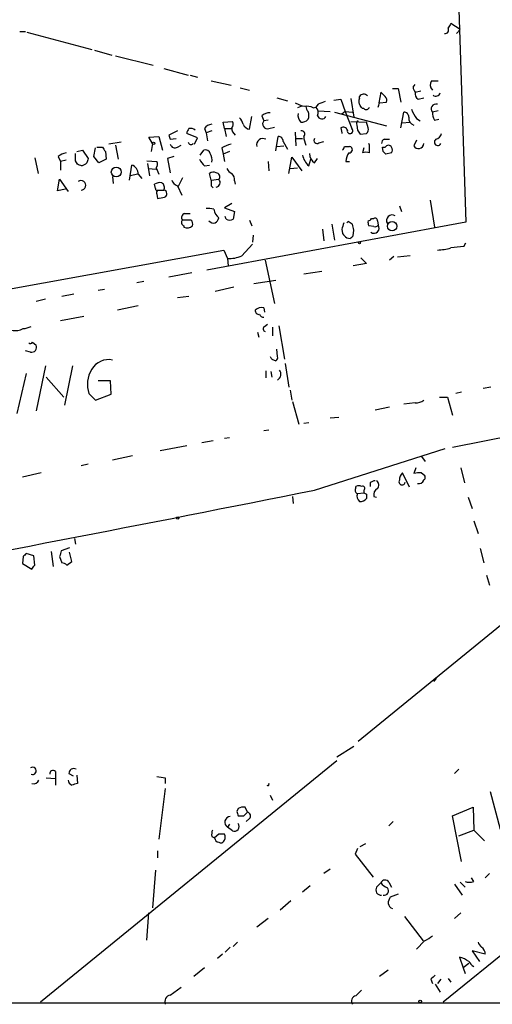
# Model space of a CAD drawing. Extents: x 6 to 730, y 171 to 1035.
# Drawn here: x 128 to 184, y 239 to 356 of the extents above; entities that cross this region are included whole.
import ezdxf

# ---------------------------------------------------------------- set-up
doc = ezdxf.new("R2010")
doc.units = 0
doc.header["$MEASUREMENT"] = 0
doc.layers.add('MAIN', color=5, linetype='CONTINUOUS')

msp = doc.modelspace()

# ---------------------------------------------------------------- linework, layer by layer
at = {"layer": 'MAIN'}
for p, q in [((179.7473, 357.2932), (180.594, 332.0626)), ((179.9167, 354.9226), (178.816, 355.5999)), ((179.9167, 354.9226), (179.4933, 354.4146)), ((127.6773, 354.6686), (128.3547, 354.6686)), ((128.524, 354.5839), (136.2287, 352.5519)), ((136.5673, 352.4672), (138.5993, 351.8746)), ((139.0227, 351.7899), (143.51, 350.6892)), ((144.78, 350.2659), (147.6587, 349.5039)), ((147.9127, 349.5039), (148.7593, 349.2499)), ((150.368, 348.8266), (152.7387, 348.3186)), ((153.8393, 347.9799), (154.94, 347.7259)), ((171.8733, 347.8952), (172.5507, 347.8952)), ((172.5507, 347.8952), (172.8893, 346.2866)), ((174.3287, 348.0646), (174.5827, 348.4032)), ((176.53, 348.8266), (177.292, 348.8266)), ((158.1573, 346.7946), (159.4273, 346.4559)), ((166.9627, 346.7099), (167.3013, 344.5086)), ((167.9787, 346.7099), (167.9787, 346.9639)), ((170.5187, 347.4719), (170.2647, 346.2019)), ((171.0267, 346.9639), (170.5187, 347.4719)), ((174.5827, 347.4719), (175.26, 347.6412)), ((174.9213, 346.6252), (175.5987, 346.7946)), ((160.3587, 346.2019), (161.1207, 345.8632)), ((162.4753, 345.6092), (162.814, 345.6939)), ((163.068, 346.0326), (162.814, 345.6939)), ((164.9307, 346.5406), (165.7773, 346.6252)), ((165.7773, 346.6252), (166.2853, 345.1859)), ((168.4867, 345.5246), (168.3173, 345.5246)), ((170.3493, 346.2019), (171.196, 346.2866)), ((154.94, 343.0692), (155.194, 344.5932)), ((156.3793, 344.6779), (156.6333, 344.0852)), ((163.068, 345.2706), (164.5073, 345.1859)), ((165.0153, 345.1012), (171.196, 343.4926)), ((166.2853, 345.1859), (165.862, 344.8472)), ((166.2853, 345.1859), (167.132, 345.1012)), ((166.2853, 345.1859), (167.0473, 343.1539)), ((172.8893, 343.2386), (173.228, 345.1012)), ((174.752, 344.3392), (175.1753, 344.0852)), ((177.292, 345.2706), (176.6147, 345.1012)), ((149.606, 343.1539), (149.7753, 342.6459)), ((151.8073, 343.9159), (152.908, 344.0006)), ((151.9767, 343.1539), (151.8073, 343.9159)), ((151.9767, 343.1539), (152.146, 342.2226)), ((151.9767, 343.1539), (152.8233, 343.1539)), ((157.1413, 344.1699), (156.6333, 344.0852)), ((157.226, 343.1539), (157.9033, 343.3232)), ((165.7773, 343.2386), (165.862, 342.6459)), ((166.9627, 344.0006), (168.8253, 343.9159)), ((167.64, 343.5772), (167.7247, 342.9846)), ((168.9947, 343.2386), (168.8253, 343.9159)), ((173.0587, 343.8312), (173.9053, 343.9159)), ((176.8687, 344.1699), (177.3767, 344.2546)), ((143.002, 342.1379), (144.1873, 342.2226)), ((143.4253, 341.3759), (143.002, 342.1379)), ((144.1873, 342.2226), (144.6107, 340.6139)), ((146.3887, 342.8999), (145.3727, 342.3919)), ((148.7593, 342.0532), (147.4893, 342.5612)), ((148.4207, 341.2912), (148.7593, 342.0532)), ((150.4527, 342.8999), (149.7753, 342.6459)), ((149.7753, 342.6459), (149.9447, 341.7146)), ((158.0727, 340.5292), (158.3267, 342.2226)), ((160.3587, 342.7306), (160.4433, 341.1219)), ((165.862, 342.6459), (165.862, 342.5612)), ((168.0633, 342.4766), (168.8253, 342.5612)), ((136.4827, 339.8519), (136.652, 340.8679)), ((136.8213, 340.9526), (137.4987, 340.9526)), ((139.7, 341.5452), (138.2607, 341.2912)), ((139.0227, 341.2066), (139.3613, 339.5132)), ((143.4253, 341.3759), (143.256, 340.4446)), ((145.542, 341.8839), (146.2193, 341.9686)), ((146.3887, 340.9526), (146.812, 341.2066)), ((151.638, 340.8679), (151.8073, 340.1059)), ((158.1573, 341.0372), (159.004, 341.1219)), ((158.9193, 341.6299), (159.4273, 340.6986)), ((160.4433, 341.9686), (161.2053, 341.9686)), ((163.1527, 341.4606), (163.7453, 341.6299)), ((166.2007, 341.0372), (166.7933, 341.0372)), ((168.4867, 340.8679), (168.3173, 340.2752)), ((169.164, 341.2066), (169.0793, 341.3759)), ((169.164, 340.2752), (169.164, 341.2066)), ((170.7727, 340.4446), (170.688, 340.9526)), ((170.688, 340.9526), (171.0267, 340.9526)), ((170.942, 341.8839), (171.5347, 341.8839)), ((174.752, 341.7992), (174.4133, 341.1219)), ((129.4553, 339.6826), (129.8787, 337.8199)), ((132.2493, 339.8519), (132.5033, 339.2592)), ((134.2813, 339.3439), (134.2813, 340.1906)), ((134.4507, 340.4446), (135.128, 340.6139)), ((135.128, 340.6139), (135.8053, 339.5979)), ((137.0753, 339.0899), (136.4827, 339.8519)), ((137.8373, 340.4446), (137.922, 339.5132)), ((145.9653, 339.8519), (145.2033, 339.5979)), ((149.098, 340.0212), (149.5213, 340.6139)), ((152.5693, 340.4446), (151.8073, 340.1059)), ((151.8073, 340.1059), (151.9767, 339.2592)), ((159.5967, 337.8199), (159.9353, 339.7672)), ((159.9353, 339.7672), (161.1207, 338.1586)), ((171.7887, 340.2752), (171.1113, 340.1059)), ((133.1807, 339.4286), (132.5033, 339.2592)), ((132.5033, 339.2592), (132.5033, 338.2432)), ((134.5353, 338.9206), (134.2813, 339.3439)), ((137.922, 339.5132), (137.0753, 339.0899)), ((140.716, 337.0579), (140.97, 338.8359)), ((142.748, 339.3439), (143.9333, 339.2592)), ((142.8327, 339.0052), (143.0867, 337.5659)), ((143.8487, 338.4972), (144.1873, 337.7352)), ((145.2033, 339.5979), (145.542, 337.9046)), ((149.606, 338.7512), (150.1987, 338.8359)), ((157.1413, 339.2592), (157.226, 338.1586)), ((159.766, 338.4126), (160.6127, 338.4972)), ((161.9673, 338.7512), (162.2213, 339.5132)), ((162.6447, 339.0899), (162.9833, 339.5979)), ((166.37, 339.2592), (166.7933, 339.2592)), ((138.684, 337.4812), (138.7687, 336.6346)), ((141.6473, 337.7352), (140.8007, 337.5659)), ((141.732, 337.7352), (142.1553, 337.2272)), ((142.9173, 338.4126), (143.8487, 338.3279)), ((146.9813, 337.3119), (146.4733, 336.2959)), ((150.368, 337.0579), (150.1987, 337.8199)), ((132.1647, 335.7879), (132.4187, 337.1426)), ((132.4187, 337.1426), (133.4347, 335.7032)), ((143.764, 336.0419), (143.6793, 336.5499)), ((146.3887, 336.3806), (146.8967, 335.2799)), ((150.368, 337.0579), (151.2993, 337.1426)), ((150.368, 336.3806), (150.622, 336.1266)), ((153.162, 336.9732), (153.2467, 336.5499)), ((133.096, 335.9572), (132.1647, 335.7879)), ((143.9333, 335.3646), (144.018, 334.8566)), ((144.1027, 335.8726), (144.78, 335.8726)), ((152.8233, 334.2639), (151.9767, 333.7559)), ((172.72, 334.0099), (172.974, 333.3326)), ((176.3607, 334.6872), (176.8687, 331.4699)), ((147.2353, 333.0786), (147.9127, 333.0786)), ((151.9767, 333.7559), (153.162, 333.3326)), ((152.146, 332.4012), (152.0613, 332.7399)), ((153.162, 333.3326), (152.9927, 332.4012)), ((147.9973, 332.3166), (146.9813, 332.3166)), ((147.1507, 331.6392), (147.1507, 331.4699)), ((180.594, 332.0626), (149.86, 326.3899)), ((154.94, 332.3166), (155.194, 331.6392)), ((164.6767, 331.8086), (165.0153, 329.9459)), ((166.624, 332.1472), (166.4547, 331.9779)), ((169.672, 331.5546), (169.0793, 331.6392)), ((169.418, 332.4859), (169.672, 332.4859)), ((170.0953, 332.2319), (170.18, 331.7239)), ((155.3633, 330.5386), (155.2787, 329.6919)), ((163.576, 331.2159), (163.7453, 329.8612)), ((165.862, 331.2159), (165.9467, 330.7079)), ((167.2167, 330.4539), (167.3013, 331.1312)), ((154.0087, 328.0832), (155.2787, 329.4379)), ((166.4547, 330.1999), (166.878, 330.1152)), ((180.34, 329.1839), (180.594, 329.6072)), ((112.268, 321.5639), (151.892, 328.7606)), ((151.892, 328.7606), (152.3153, 327.7446)), ((172.0427, 327.9986), (171.5347, 327.5752)), ((173.99, 328.0832), (172.466, 327.9139)), ((152.3153, 327.7446), (152.4, 326.8979)), ((156.8027, 327.5752), (157.9033, 322.4106)), ((168.8253, 327.1519), (167.2167, 326.8979)), ((168.148, 327.8292), (168.8253, 327.1519)), ((148.082, 326.0512), (145.3727, 325.5432)), ((163.4913, 326.2206), (161.3747, 325.8819)), ((142.4093, 325.0352), (141.5627, 324.8659)), ((155.448, 324.7812), (158.0727, 325.2046)), ((134.112, 323.5112), (132.6727, 323.2572)), ((136.9907, 324.0192), (137.7527, 324.1039)), ((153.0773, 324.3579), (150.876, 323.8499)), ((130.7253, 322.9186), (129.6247, 322.6646)), ((141.732, 322.1566), (139.2767, 321.6486)), ((147.7433, 323.2572), (146.3887, 323.0879)), ((156.6333, 321.9026), (156.718, 321.3946)), ((135.2973, 320.8866), (132.5033, 320.3786)), ((156.718, 319.7012), (157.0567, 319.9552)), ((155.8713, 319.0239), (156.0407, 318.4312)), ((157.6493, 319.6166), (157.6493, 318.6006)), ((158.4113, 319.7859), (159.0887, 315.8066)), ((129.2013, 317.8386), (129.6247, 317.4999)), ((128.9473, 316.6532), (128.3547, 316.8226)), ((158.242, 316.1452), (158.1573, 316.9919)), ((157.5647, 315.8066), (158.0727, 315.6372)), ((159.1733, 315.2986), (159.5967, 312.5046)), ((128.4393, 314.1132), (127.3387, 309.3719)), ((130.7253, 315.0446), (129.6247, 309.7106)), ((133.9427, 315.0446), (133.0113, 310.3879)), ((156.8873, 314.4519), (156.8873, 313.6052)), ((157.48, 314.3672), (157.5647, 313.6899)), ((130.81, 313.6899), (132.9267, 311.3192)), ((138.43, 313.2666), (136.9907, 313.2666)), ((138.5147, 311.6579), (138.43, 313.2666)), ((135.89, 311.7426), (136.652, 310.9806)), ((136.652, 310.9806), (138.5147, 311.6579)), ((159.766, 312.1659), (159.9353, 310.9806)), ((180.086, 311.9119), (179.4087, 311.7426)), ((183.5573, 312.5046), (182.626, 312.3352)), ((160.02, 310.8112), (160.782, 308.1019)), ((174.5827, 310.6419), (173.228, 310.4726)), ((177.4613, 311.3192), (178.3927, 311.3192)), ((178.3927, 311.3192), (178.9853, 309.2026)), ((171.5347, 310.1339), (169.8413, 309.7952)), ((178.9853, 305.3926), (201.0833, 309.7106)), ((161.9673, 308.2712), (161.3747, 308.1866)), ((164.5073, 308.8639), (165.5233, 308.9486)), ((157.226, 307.4246), (156.6333, 307.3399)), ((150.622, 306.1546), (149.2673, 305.9006)), ((152.5693, 306.4932), (151.9767, 306.4086)), ((147.4893, 305.5619), (144.3567, 304.9692)), ((162.6447, 300.3126), (178.1387, 305.2232)), ((141.0547, 304.3766), (138.684, 303.8686)), ((175.3447, 304.2919), (175.768, 303.6992)), ((130.2173, 302.3446), (128.016, 301.8366)), ((135.8053, 303.3606), (134.9587, 303.1912)), ((173.9053, 300.6512), (173.0587, 302.3446)), ((174.6673, 302.9372), (174.4133, 302.2599)), ((175.3447, 302.3446), (175.6833, 302.0906)), ((180.0013, 302.9372), (180.4247, 301.1592)), ((169.2487, 301.1592), (169.2487, 300.7359)), ((167.5553, 300.5666), (167.5553, 300.7359)), ((167.7247, 299.8892), (168.4867, 299.9739)), ((168.4867, 300.3126), (168.4867, 299.9739)), ((160.02, 299.5506), (160.1047, 298.7039)), ((168.8253, 299.8046), (168.8253, 299.2966)), ((169.672, 299.5506), (170.0107, 299.4659)), ((180.848, 299.4659), (181.356, 298.1112)), ((201.3373, 297.8572), (167.8093, 270.5099)), ((181.5253, 296.6719), (182.0333, 295.1479)), ((134.1967, 294.5552), (134.2813, 293.8779)), ((131.4027, 293.0312), (131.6567, 291.2532)), ((133.604, 293.4546), (132.588, 293.1159)), ((182.2873, 293.3699), (182.7107, 291.6766)), ((128.1007, 292.4386), (128.016, 291.5919)), ((129.3707, 292.5232), (128.4393, 292.7772)), ((129.4553, 291.4226), (129.3707, 292.5232)), ((132.4187, 292.4386), (132.6727, 291.6766)), ((133.2653, 291.4226), (133.858, 291.8459)), ((133.858, 291.8459), (133.604, 292.9466)), ((128.016, 291.5919), (129.1167, 290.9146)), ((183.0493, 290.2372), (183.388, 289.0519)), ((177.1227, 277.9606), (176.784, 277.6219)), ((167.3013, 269.9172), (165.2693, 268.6472)), ((165.2693, 268.2239), (130.1327, 239.6066)), ((130.81, 266.1919), (131.9107, 266.1072)), ((131.9107, 266.9539), (131.9107, 266.1072)), ((131.9107, 266.1072), (131.9107, 265.3452)), ((133.5193, 266.6999), (134.0273, 266.4459)), ((134.4507, 266.5306), (134.5353, 265.5146)), ((144.9493, 266.1919), (144.9493, 265.5146)), ((179.7473, 267.2079), (179.2393, 266.6999)), ((144.9493, 264.9219), (144.1873, 258.9106)), ((157.3953, 264.1599), (157.6493, 263.5672)), ((183.4727, 264.5832), (184.658, 260.0959)), ((154.686, 262.1279), (154.432, 262.7206)), ((178.9853, 261.7046), (181.4407, 262.7206)), ((181.4407, 262.7206), (181.5253, 260.0112)), ((153.5853, 262.5512), (153.416, 262.2126)), ((153.5853, 261.7046), (154.2627, 261.7046)), ((154.2627, 261.7046), (154.686, 262.1279)), ((180.086, 256.2859), (178.9853, 261.7046)), ((152.5693, 260.6886), (152.3153, 260.3499)), ((152.908, 259.9266), (152.3153, 260.3499)), ((154.94, 261.3659), (154.5167, 261.0272)), ((171.958, 261.0272), (171.45, 260.5192)), ((150.4527, 259.2492), (150.7913, 259.0799)), ((151.2993, 259.5032), (150.7913, 259.0799)), ((179.7473, 259.3339), (181.5253, 260.0112)), ((181.5253, 260.0112), (182.7953, 258.7412)), ((151.2993, 258.5719), (151.4687, 258.4872)), ((168.0633, 258.0639), (168.7407, 258.4026)), ((144.018, 257.5559), (144.018, 256.7092)), ((167.7247, 257.8099), (167.4707, 257.1326)), ((167.4707, 257.1326), (169.5873, 254.4232)), ((143.764, 255.2699), (143.4253, 250.7826)), ((164.5073, 255.3546), (163.7453, 254.8466)), ((183.388, 254.8466), (182.88, 254.3386)), ((162.1367, 253.4072), (161.2053, 252.6452)), ((170.0107, 253.2379), (170.5187, 253.7459)), ((171.45, 253.8306), (171.7887, 253.2379)), ((179.2393, 253.5766), (180.1707, 252.3066)), ((179.9167, 253.8306), (180.5093, 253.2379)), ((181.5253, 253.9152), (181.2713, 254.3386)), ((172.5507, 252.3912), (171.6193, 252.0526)), ((159.8507, 251.6292), (158.5807, 250.5286)), ((142.748, 246.9726), (143.002, 250.1899)), ((173.3127, 249.7666), (175.514, 246.8879)), ((180.0013, 250.1899), (179.2393, 249.5126)), ((157.1413, 249.5126), (155.7867, 248.4966)), ((188.976, 248.5812), (177.8847, 239.6066)), ((153.5007, 246.7186), (152.9927, 246.2106)), ((175.6833, 246.8879), (174.752, 245.8719)), ((151.7227, 245.2792), (151.13, 244.7712)), ((152.654, 246.1259), (152.0613, 245.5332)), ((182.88, 245.2792), (181.356, 245.7026)), ((181.356, 245.7026), (182.2027, 244.4326)), ((179.832, 244.9406), (180.2553, 243.6706)), ((180.9327, 244.1786), (180.2553, 243.6706)), ((149.606, 243.6706), (148.336, 242.6546)), ((171.3653, 243.4166), (170.3493, 242.6546)), ((180.2553, 243.6706), (180.5093, 242.9932)), ((176.4453, 242.3159), (176.6147, 241.8079)), ((176.9533, 241.7232), (177.546, 240.7919)), ((177.6307, 242.3159), (177.2073, 241.8079)), ((178.4773, 242.4006), (178.816, 241.9772)), ((145.542, 240.4532), (146.812, 241.3846)), ((13.6313, 239.5219), (360.426, 239.5219))]:
    msp.add_line(p, q, dxfattribs=at)
for centre, radius in [((143.5523, 341.4183), 0.1338), ((139.1254, 338.0074), 0.5794), ((171.8437, 331.5818), 0.5529), ((167.9786, 329.6073), 0.1197), ((146.4168, 297.0106), 0.1411), ((175.1753, 239.6913), 0.1693)]:
    msp.add_circle(centre, radius, dxfattribs=at)
for centre, radius, start, end in [((178.097, 354.8587), 0.4461, 264.469574, 31.51663), ((305.6581, 270.6633), 152.6537, 146.192759, 146.421922), ((175.2842, 348.1233), 0.9573, 183.51548, 222.879217), ((177.1728, 348.3225), 0.8169, 141.895561, 226.909648), ((168.6134, 346.3712), 0.7194, 151.913927, 208.079046), ((168.4801, 346.6133), 0.6118, 45.357597, 145.037133), ((170.6035, 346.4983), 0.6292, 340.338213, 47.731211), ((175.3165, 347.2743), 0.7599, 164.928712, 238.665147), ((177.0427, 347.5266), 0.5222, 228.882198, 344.518759), ((161.2478, 344.6353), 1.1627, 79.519291, 123.109188), ((161.7555, 344.4234), 1.3872, 58.741564, 102.329), ((162.5842, 345.8373), 0.9573, 183.51548, 222.879217), ((162.2734, 345.0817), 0.8167, 330.36824, 48.554055), ((248.1327, 134.5486), 227.9506, 111.682146, 111.911352), ((41.148, 261.1286), 152.6261, 33.57027, 33.799453), ((168.7689, 345.835), 0.4195, 227.724474, 340.347095), ((43.2722, 388.2704), 133.8594, 341.45383, 341.683027), ((177.0425, 345.4832), 0.5736, 73.302669, 221.762961), ((152.5504, 343.2563), 1.6774, 13.993164, 44.113543), ((157.2896, 343.6403), 1.3804, 85.608298, 131.260899), ((161.756, 344.7204), 1.0796, 168.702557, 228.172545), ((160.7395, 344.7203), 1.2344, 337.835724, 22.159978), ((163.5106, 344.8666), 0.56, 199.690298, 330.775456), ((173.2421, 344.5226), 0.5788, 358.613923, 91.395974), ((174.6644, 344.3912), 0.8518, 172.078217, 252.856227), ((177.428, 346.4901), 3.4333, 197.811683, 218.791426), ((178.8675, 345.2153), 2.2557, 182.899444, 207.610188), ((148.4462, 342.5019), 0.9587, 137.151439, 176.453861), ((147.955, 342.3074), 0.8726, 50.902319, 104.041021), ((150.5375, 342.5609), 1.1043, 94.404277, 147.518859), ((153.8534, 343.2245), 1.0302, 179.215785, 233.919879), ((152.376, 343.674), 0.6243, 315.772379, 31.546171), ((155.1515, 344.1273), 1.079, 205.551009, 258.696316), ((157.0627, 343.7042), 0.5741, 138.41785, 286.52811), ((161.1327, 344.9017), 0.9906, 264.397613, 319.212375), ((166.0615, 342.8213), 0.5049, 18.869135, 124.256617), ((166.8535, 342.8888), 0.3284, 163.043466, 53.83152), ((167.9788, 343.7465), 0.3787, 116.585347, 206.551521), ((168.4016, 343.027), 0.6297, 312.290215, 19.634851), ((272.4647, 384.4654), 133.8752, 198.317001, 198.54617), ((156.5281, 341.2121), 0.7618, 61.867344, 193.273683), ((158.3407, 341.644), 0.5788, 358.604026, 91.386077), ((161.0844, 342.5008), 0.402, 316.219304, 96.914657), ((163.5312, 342.222), 2.1565, 179.984059, 208.089679), ((294.8939, 427.3805), 152.6259, 213.57026, 213.799443), ((176.7416, 342.8576), 1.0178, 286.930557, 343.069443), ((264.6679, 425.3485), 152.6259, 213.57026, 213.799443), ((146.0923, 341.4394), 0.5699, 195.072595, 301.33616), ((147.9973, 341.6087), 0.3445, 190.621699, 317.493639), ((153.3173, 338.144), 3.1999, 100.417271, 121.654071), ((162.941, 341.7569), 0.3642, 144.455006, 305.544994), ((165.6498, 341.0799), 0.5525, 302.502209, 355.567893), ((166.751, 340.6562), 0.3833, 263.66476, 83.66476), ((171.0521, 341.4436), 0.4539, 104.039305, 188.578205), ((171.4077, 340.7496), 0.4317, 28.049066, 151.950934), ((171.153, 340.6139), 0.7203, 331.951376, 28.048624), ((174.9687, 341.4232), 0.6319, 208.479473, 355.706325), ((177.2651, 341.5491), 0.4046, 124.149649, 334.651129), ((133.6672, 337.9684), 2.3575, 101.90906, 126.972457), ((149.6806, 340.0031), 0.6312, 17.280921, 104.617437), ((149.0975, 339.4708), 1.3872, 347.671, 31.258436), ((163.5066, 340.5384), 2.3587, 192.666342, 229.261962), ((163.2656, 340.1342), 1.2149, 177.33919, 239.265937), ((168.1888, 339.2173), 1.8193, 144.444749, 178.680301), ((168.7406, 339.2595), 1.1004, 67.370923, 112.624271), ((86.2545, 255.6128), 119.7487, 44.87695, 45.106099), ((92.4393, 211.8359), 133.8753, 71.443693, 71.672876), ((134.718, 340.0083), 1.2985, 284.508195, 314.98752), ((262.728, 297.0164), 133.8752, 161.45383, 161.682999), ((140.6269, 337.7842), 1.1063, 357.461175, 71.931928), ((143.401, 338.9326), 0.6245, 315.797976, 31.531771), ((150.8361, 340.3195), 1.9932, 203.861793, 231.891048), ((150.6341, 337.3726), 0.6242, 58.453829, 134.227622), ((150.9395, 337.439), 0.4661, 320.518611, 87.392972), ((153.5432, 339.1323), 1.4969, 208.737847, 241.253601), ((152.1765, 337.0701), 0.9902, 354.384402, 49.217958), ((134.9438, 336.4321), 0.5597, 271.525479, 125.348458), ((144.2719, 335.7879), 0.9653, 74.738635, 127.87186), ((144.2299, 336.169), 0.6248, 331.683719, 61.712287), ((146.6849, 337.3543), 1.0177, 196.932197, 253.080214), ((319.6679, 336.7192), 169.3002, 179.885375, 180.114592), ((150.8946, 336.7625), 0.5552, 276.837036, 43.204619), ((143.9757, 336.0419), 0.2116, 180, 306.875312), ((144.2721, 335.5339), 0.3787, 116.571817, 206.551521), ((102.1125, 546.6355), 215.8851, 281.192749, 281.421911), ((144.7069, 335.4377), 0.441, 290.966619, 80.458649), ((147.3624, 332.6129), 0.4827, 105.265529, 217.864574), ((150.0294, 331.2998), 2.385, 73.501866, 96.116015), ((152.3008, 333.8355), 1.6134, 188.874409, 231.62915), ((171.8552, 332.2501), 0.6763, 58.157164, 211.850033), ((147.292, 332.0344), 0.4197, 137.752022, 250.325973), ((147.5458, 332.2318), 0.8583, 242.59001, 316.335951), ((147.5736, 331.8508), 0.6297, 340.365149, 47.709785), ((150.7067, 332.74), 0.7807, 220.605275, 282.524828), ((150.1994, 332.9086), 1.1507, 306.016391, 342.917772), ((152.5694, 333.2483), 0.947, 243.443066, 296.551522), ((356.4888, 268.097), 200.8048, 161.450469, 161.679652), ((82.228, 204.9779), 152.6261, 56.200547, 56.42973), ((-2.1391, 289.1434), 174.5652, 13.917696, 14.146871), ((169.9259, 332.0624), 0.9465, 169.683783, 206.559637), ((168.9524, 332.7821), 0.5518, 274.396316, 327.536771), ((169.7037, 331.3535), 0.6034, 232.129181, 37.870819), ((169.8414, 332.2884), 0.2602, 347.454468, 130.620402), ((169.8414, 331.8931), 0.3785, 243.414641, 333.448488), ((293.2006, 457.4538), 179.6053, 224.885409, 225.114592), ((82.3724, 414.9595), 119.7487, 314.885409, 315.114592), ((183.0284, 298.0393), 31.2604, 94.933539, 97.744273), ((152.4428, 331.5109), 3.7685, 268.061115, 294.552672), ((176.9491, 335.6174), 6.8617, 272.156514, 285.787915), ((156.0548, 321.5781), 0.4431, 170.845888, 279.154112), ((156.3708, 320.7935), 1.1397, 76.684351, 131.38597), ((156.5656, 321.2506), 0.4538, 194.027058, 278.580088), ((127.2117, 321.056), 1.8381, 255.323392, 298.924416), ((127.9855, 321.7041), 2.2598, 272.922039, 297.586725), ((156.859, 319.419), 0.3155, 116.548806, 259.719521), ((128.9685, 317.902), 0.2413, 217.862488, 344.765709), ((129.0742, 317.246), 0.6062, 257.917125, 24.759958), ((138.2194, 313.4695), 2.2998, 78.345122, 149.948892), ((242.1299, 358.3259), 94.6529, 206.464022, 206.693205), ((157.9031, 315.9759), 0.3788, 296.598874, 26.54476), ((138.9911, 312.8369), 3.2886, 147.140619, 199.436652), ((157.8624, 314.0525), 0.7974, 298.425818, 37.381518), ((174.6887, 312.017), 1.3792, 265.592055, 311.284406), ((173.7058, 301.5946), 0.9906, 130.787625, 185.602387), ((175.0351, 300.5856), 1.786, 80.017665, 110.373943), ((169.9001, 300.4577), 0.9573, 93.521453, 132.879217), ((169.654, 300.9113), 0.6157, 315.783022, 54.598617), ((173.0269, 301.2862), 0.3728, 145.40204, 353.484997), ((174.9687, 301.7345), 0.673, 258.688398, 339.416053), ((175.3716, 301.8327), 0.4046, 304.14965, 39.604292), ((-617.9543, 4186.7745), 3964.0788, 279.5858374, 281.3567975), ((167.866, 300.2844), 0.4197, 137.752022, 250.325973), ((167.894, 300.101), 0.7196, 61.921424, 118.078576), ((168.3596, 300.5242), 0.2468, 300.991622, 120.93987), ((210.976, 384.5292), 94.6305, 243.32033, 243.54954), ((170.5044, 299.7341), 0.8524, 118.681808, 192.43184), ((168.4722, 299.5928), 0.8041, 158.370598, 232.142514), ((168.0755, 299.9434), 0.9902, 264.39016, 319.217958), ((301.8106, 250.4567), 174.5167, 165.851148, 166.080355), ((212.9199, 207.958), 119.7133, 134.885408, 135.114592), ((2.286, 375.8186), 152.6261, 326.200547, 326.42973), ((132.6133, 290.7196), 0.9588, 47.155503, 86.448267), ((129.1986, 267.0194), 0.4372, 247.599905, 125.082197), ((134.0697, 266.7421), 0.5521, 57.539156, 184.384376), ((131.6325, 266.6635), 0.4021, 46.229162, 186.898797), ((186.7669, 520.2804), 257.5067, 260.424926, 260.654106), ((129.3072, 266.1919), 0.7036, 254.290627, 338.83678), ((134.0773, 265.9494), 0.6428, 181.025259, 250.051164), ((176.5525, 96.0815), 174.5652, 103.927638, 104.156789), ((157.099, 265.4299), 0.1527, 213.700477, 33.700477), ((154.2627, 261.3659), 1.3652, 82.876545, 119.748005), ((152.6878, 260.9307), 0.69, 92.807671, 237.325643), ((280.493, 304.2811), 133.8593, 198.316987, 198.546184), ((154.6154, 261.681), 0.4524, 315.850821, 81.022765), ((153.1375, 260.4373), 0.5598, 245.80165, 36.873992), ((152.0191, 259.461), 1.5806, 159.629778, 187.700518), ((151.638, 90.1533), 169.3502, 89.885409, 90.114591), ((151.3412, 259.1646), 0.7201, 331.943894, 28.049084), ((151.3417, 259.1223), 0.552, 184.405074, 265.594926), ((151.5362, 258.9362), 0.454, 261.450515, 345.942335), ((171.0039, 253.5734), 0.515, 29.9657, 160.428505), ((172.0857, 254.9744), 1.9912, 218.095812, 246.153792), ((181.0173, 255.3548), 1.5266, 250.563296, 289.436704), ((170.5219, 252.909), 0.6079, 147.243253, 277.695547), ((170.9128, 252.7983), 0.5112, 254.096166, 43.969611), ((172.8899, 251.2057), 1.527, 146.315136, 176.812677), ((172.2124, 251.5026), 0.8732, 194.050566, 247.149477), ((174.7664, 249.357), 2.6338, 290.372473, 314.567756), ((183.134, 247.0573), 1.1516, 197.103826, 233.975919), ((181.906, 245.3214), 0.9749, 357.519127, 55.607402), ((179.1965, 242.1171), 2.8941, 53.136833, 77.315512), ((182.2452, 245.1523), 1.4969, 208.737847, 241.253601), ((303.6992, 115.57), 179.6053, 134.885409, 135.114591), ((145.7079, 239.654), 0.8163, 101.727057, 201.668461), ((337.2064, 71.3699), 239.462, 134.881179, 135.110379), ((167.6484, 239.7336), 0.6418, 98.340947, 216.419912)]:
    msp.add_arc(centre, radius, start, end, dxfattribs=at)

doc.saveas('drawing.dxf')
